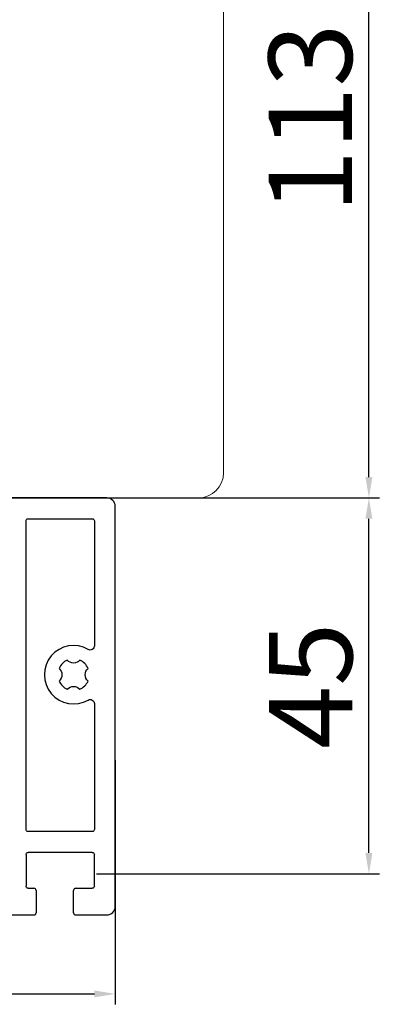
# Model space of a CAD drawing. Units: millimetres. Extents: x 1097 to 3361, y 799 to 2621.
# Drawn here: x 3104 to 3147, y 1132 to 1250 of the extents above; entities that cross this region are included whole.
import ezdxf

# ---------------------------------------------------------------- set-up
doc = ezdxf.new("R2010")
doc.units = ezdxf.units.MM
doc.layers.add('Beschlag', color=100, linetype='Continuous')
doc.layers.add('Glasleiste', color=2, linetype='Continuous')
doc.styles.get("Standard").update_dxf_attribs({"font": 'arial.ttf'})
doc.dimstyles.new('ISO-25', dxfattribs={"dimtxt": 2.5, "dimasz": 2.5, "dimexe": 1.25, "dimexo": 0.625, "dimtad": 1, "dimtxsty": 'Standard', "dimcen": 2.5, "dimadec": 0, "dimazin": 0, "dimtfac": 1, "dimtmove": 0, "dimatfit": 3, "dimfxl": 1, "dimarcsym": 0})

# ---------------------------------------------------------------- blocks, each defined once
blk = doc.blocks.new('*D58')
at = {"color": 0, "lineweight": -2, "transparency": 16777216}
for p, q in [((3137.83, 1304.92), (3147.09, 1304.92)), ((3145.84, 1194.92), (3145.84, 1302.42)), ((3121.78, 1192.42), (3147.09, 1192.42))]:
    blk.add_line(p, q, dxfattribs=at)
at = {"color": 0, "transparency": 16777216}
for points in [[(3145.42, 1302.42), (3146.25, 1302.42), (3145.84, 1304.92)], [(3145.42, 1194.92), (3146.25, 1194.92), (3145.84, 1192.42)]]:
    blk.add_solid(points, dxfattribs=at)
at = {"layer": 'Defpoints', "color": 0, "transparency": 16777216}
for p in [(3137.21, 1304.92), (3145.84, 1304.92), (3121.15, 1192.42)]:
    blk.add_point(p, dxfattribs=at)
at = {"color": 0, "lineweight": 30, "transparency": 16777216, "insert": (3140.1, 1237.94), "char_height": 10, "attachment_point": 5, "rotation": 90}
blk.add_mtext('113', dxfattribs=at)
blk = doc.blocks.new('*D60')
at = {"color": 0, "lineweight": -2, "transparency": 16777216}
for p, q in [((3115.4, 1160.96), (3115.4, 1131.7)), ((2935.4, 1152.53), (2935.4, 1131.7)), ((2937.9, 1132.95), (3112.9, 1132.95))]:
    blk.add_line(p, q, dxfattribs=at)
at = {"color": 0, "transparency": 16777216}
for points in [[(2937.9, 1133.37), (2937.9, 1132.54), (2935.4, 1132.95)], [(3112.9, 1133.37), (3112.9, 1132.54), (3115.4, 1132.95)]]:
    blk.add_solid(points, dxfattribs=at)
at = {"layer": 'Defpoints', "color": 0, "transparency": 16777216}
for p in [(3115.4, 1161.58), (2935.4, 1153.16), (3115.4, 1132.95)]:
    blk.add_point(p, dxfattribs=at)
at = {"color": 0, "lineweight": 30, "transparency": 16777216, "insert": (3025.4, 1138.69), "char_height": 10, "attachment_point": 5}
blk.add_mtext('180', dxfattribs=at)
blk = doc.blocks.new('*D62')
at = {"color": 0, "lineweight": -2, "transparency": 16777216}
for p, q in [((3122.4, 1192.42), (3147.09, 1192.42)), ((3145.84, 1149.85), (3145.84, 1189.92)), ((3113.15, 1147.35), (3147.09, 1147.35))]:
    blk.add_line(p, q, dxfattribs=at)
at = {"color": 0, "transparency": 16777216}
for points in [[(3145.42, 1189.92), (3146.25, 1189.92), (3145.84, 1192.42)], [(3145.42, 1149.85), (3146.25, 1149.85), (3145.84, 1147.35)]]:
    blk.add_solid(points, dxfattribs=at)
at = {"layer": 'Defpoints', "color": 0, "transparency": 16777216}
for p in [(3121.78, 1192.42), (3145.84, 1192.42), (3112.53, 1147.35)]:
    blk.add_point(p, dxfattribs=at)
at = {"color": 0, "lineweight": 30, "transparency": 16777216, "insert": (3140.13, 1169.89), "char_height": 10, "attachment_point": 5, "rotation": 90}
blk.add_mtext('45', dxfattribs=at)

msp = doc.modelspace()

# ---------------------------------------------------------------- linework, layer by layer
at = {"layer": 'Beschlag', "color": 7, "linetype": 'Continuous', "lineweight": 30}
for p, q in [((3114.403, 1192.417), (3087.403, 1192.417)), ((3115.403, 1143.417), (3115.403, 1191.417)), ((3104.703, 1152.667), (3104.703, 1189.667)), ((3104.953, 1189.917), (3112.653, 1189.917)), ((3112.903, 1189.667), (3112.903, 1174.681)), ((3112.903, 1167.753), (3112.903, 1152.667)), ((3112.653, 1152.417), (3104.953, 1152.417)), ((3112.653, 1149.917), (3104.953, 1149.917)), ((3104.703, 1149.667), (3104.703, 1145.867)), ((3112.903, 1145.867), (3112.903, 1149.667)), ((3104.953, 1145.617), (3105.653, 1145.617)), ((3105.903, 1145.367), (3105.903, 1142.667)), ((3110.403, 1142.667), (3110.403, 1145.367)), ((3110.653, 1145.617), (3112.653, 1145.617)), ((3102.503, 1142.417), (3105.653, 1142.417)), ((3110.653, 1142.417), (3114.403, 1142.417))]:
    msp.add_line(p, q, dxfattribs=at)
at = {"layer": 'Beschlag', "color": 0, "linetype": 'Continuous'}
for p, q in [((3114.403, 1192.417), (3087.403, 1192.417)), ((3115.403, 1143.417), (3115.403, 1191.417)), ((3104.703, 1152.667), (3104.703, 1189.667)), ((3104.953, 1189.917), (3112.653, 1189.917)), ((3112.903, 1189.667), (3112.903, 1174.681)), ((3112.903, 1167.753), (3112.903, 1152.667)), ((3112.653, 1152.417), (3104.953, 1152.417)), ((3112.653, 1149.917), (3104.953, 1149.917)), ((3104.703, 1149.667), (3104.703, 1145.867)), ((3112.903, 1145.867), (3112.903, 1149.667)), ((3104.953, 1145.617), (3105.653, 1145.617)), ((3105.903, 1145.367), (3105.903, 1142.667)), ((3110.403, 1142.667), (3110.403, 1145.367)), ((3110.653, 1145.617), (3112.653, 1145.617)), ((3102.503, 1142.417), (3105.653, 1142.417)), ((3110.653, 1142.417), (3114.403, 1142.417))]:
    msp.add_line(p, q, dxfattribs=at)
at = {"layer": 'Beschlag', "color": 7, "linetype": 'Continuous', "lineweight": 30}
for centre, radius, start, end in [((3114.403, 1191.417), 1, 0, 90), ((3110.403, 1171.217), 3.5, 60, 300), ((3110.403, 1171.217), 1.9, 113.39877, 156.60123), ((3110.403, 1171.217), 1.9, 23.39877, 66.60123), ((3110.403, 1171.217), 1.9, 203.39877, 246.60123), ((3110.403, 1171.217), 1.9, 293.39877, 336.60123), ((3105.653, 1145.367), 0.25, 0, 90), ((3110.653, 1145.367), 0.25, 90, 180), ((3114.403, 1143.417), 1, 270, 0), ((3105.653, 1142.667), 0.25, 270, 0), ((3110.653, 1142.667), 0.25, 180, 270)]:
    msp.add_arc(centre, radius, start, end, dxfattribs=at)
at = {"layer": 'Beschlag', "color": 0, "linetype": 'Continuous'}
for centre, radius, start, end in [((3114.403, 1191.417), 1, 0, 90), ((3110.403, 1171.217), 3.5, 60, 300), ((3110.403, 1171.217), 1.9, 113.39877, 156.60123), ((3110.403, 1171.217), 1.9, 23.39877, 66.60123), ((3110.403, 1171.217), 1.9, 203.39877, 246.60123), ((3110.403, 1171.217), 1.9, 293.39877, 336.60123), ((3105.653, 1145.367), 0.25, 0, 90), ((3110.653, 1145.367), 0.25, 90, 180), ((3114.403, 1143.417), 1, 270, 0), ((3105.653, 1142.667), 0.25, 270, 0), ((3110.653, 1142.667), 0.25, 180, 270)]:
    msp.add_arc(centre, radius, start, end, dxfattribs=at)
at = {"layer": 'Beschlag', "color": 7, "linetype": 'Continuous', "lineweight": 30, "extrusion": (0, 0, -1)}
for centre, radius, start, end in [((-3104.953, 1189.667), 0.25, 360, 90), ((-3112.653, 1189.667), 0.25, 90, 180), ((-3112.403, 1174.681), 0.5, 180, 300), ((-3110.403, 1173.617), 1, 221.0145, 318.9855), ((-3108.003, 1171.217), 1, 131.0145, 228.9855), ((-3112.803, 1171.217), 1, 311.0145, 48.9855), ((-3110.403, 1168.817), 1, 41.0145, 138.9855), ((-3112.403, 1167.753), 0.5, 60, 180), ((-3104.953, 1152.667), 0.25, 270, 360), ((-3112.653, 1152.667), 0.25, 180, 270), ((-3104.953, 1149.667), 0.25, 360, 90), ((-3112.653, 1149.667), 0.25, 90, 180), ((-3104.953, 1145.867), 0.25, 270, 360), ((-3112.653, 1145.867), 0.25, 180, 270)]:
    msp.add_arc(centre, radius, start, end, dxfattribs=at)
at = {"layer": 'Beschlag', "color": 0, "linetype": 'Continuous', "extrusion": (0, 0, -1)}
for centre, radius, start, end in [((-3104.953, 1189.667), 0.25, 360, 90), ((-3112.653, 1189.667), 0.25, 90, 180), ((-3112.403, 1174.681), 0.5, 180, 300), ((-3110.403, 1173.617), 1, 221.0145, 318.9855), ((-3108.003, 1171.217), 1, 131.0145, 228.9855), ((-3112.803, 1171.217), 1, 311.0145, 48.9855), ((-3110.403, 1168.817), 1, 41.0145, 138.9855), ((-3112.403, 1167.753), 0.5, 60, 180), ((-3104.953, 1152.667), 0.25, 270, 360), ((-3112.653, 1152.667), 0.25, 180, 270), ((-3104.953, 1149.667), 0.25, 360, 90), ((-3112.653, 1149.667), 0.25, 90, 180), ((-3104.953, 1145.867), 0.25, 270, 360), ((-3112.653, 1145.867), 0.25, 180, 270)]:
    msp.add_arc(centre, radius, start, end, dxfattribs=at)
at = {"layer": 'Glasleiste', "color": 0, "lineweight": 0}
for p, q in [((3128.403, 1195.417), (3128.404, 1280.417)), ((3097.207, 1192.417), (3125.403, 1192.417))]:
    msp.add_line(p, q, dxfattribs=at)
at = {"layer": 'Glasleiste', "color": 7, "lineweight": 30}
msp.add_line((3097.207, 1192.417), (3125.403, 1192.417), dxfattribs=at)
at = {"layer": 'Glasleiste', "color": 0, "lineweight": 0}
msp.add_arc((3125.403, 1195.417), 3, 270, 0, dxfattribs=at)

# ---------------------------------------------------------------- dimensions: what is measured, and where the dimension line sits
at = {"color": 7, "lineweight": 30}
dim = msp.add_linear_dim(base=(3145.835, 1304.919), p1=(3121.152, 1192.417), p2=(3137.208, 1304.919), angle=90, dimstyle='ISO-25', override={"dimtxt": 10, "dimdec": 0}, dxfattribs=at)
dim.commit()
dim.dimension.update_dxf_attribs({"geometry": '*D58', "text_midpoint": (3145.835, 1237.94), "dimtype": 160})
dim = msp.add_linear_dim(base=(3145.835, 1192.417), p1=(3112.528, 1147.355), p2=(3121.777, 1192.417), angle=90, dimstyle='ISO-25', override={"dimtxt": 10, "dimdec": 0}, dxfattribs=at)
dim.commit()
dim.dimension.update_dxf_attribs({"geometry": '*D62', "text_midpoint": (3140.125, 1169.886)})
dim = msp.add_linear_dim(base=(3115.403, 1132.954), p1=(2935.403, 1153.158), p2=(3115.403, 1161.584), dimstyle='ISO-25', override={"dimtxt": 10, "dimdec": 0}, dxfattribs=at)
dim.commit()
dim.dimension.update_dxf_attribs({"geometry": '*D60', "text_midpoint": (3025.403, 1138.685)})

doc.saveas('drawing.dxf')
